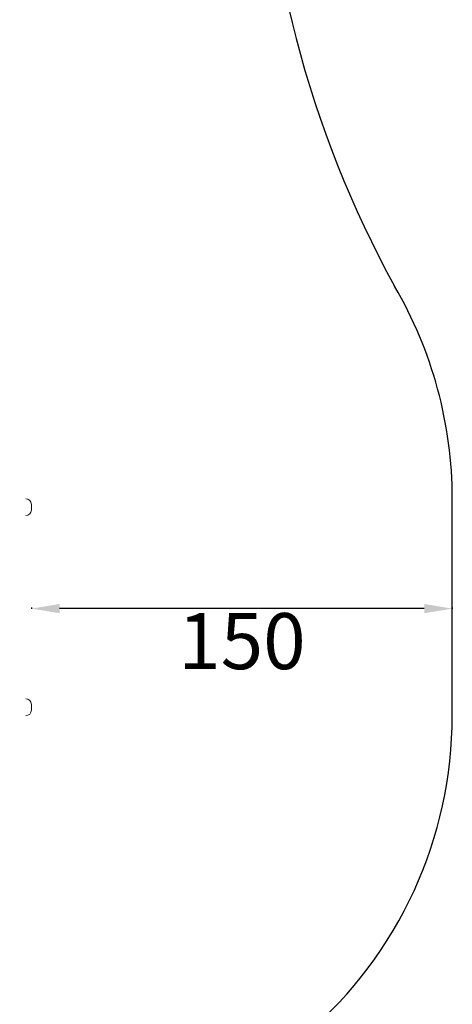
# Model space of a CAD drawing. Units: millimetres. Extents: x -81 to 12457, y 5791 to 21500.
# Drawn here: x 10914 to 12457, y 11627 to 15141 of the extents above; entities that cross this region are included whole.
import ezdxf

# ---------------------------------------------------------------- set-up
doc = ezdxf.new("R2010")
doc.units = ezdxf.units.MM
doc.styles.get("Standard").update_dxf_attribs({"font": 'arial.ttf'})
doc.dimstyles.new('ISO-25', dxfattribs={"dimtxt": 2.5, "dimasz": 2.5, "dimexe": 1.25, "dimexo": 0.625, "dimtad": 1, "dimtxsty": 'Standard', "dimcen": 2.5, "dimadec": 0, "dimazin": 0, "dimtfac": 1, "dimtmove": 0, "dimatfit": 3, "dimfxl": 1, "dimarcsym": 0})

# ---------------------------------------------------------------- blocks, each defined once
blk = doc.blocks.new('*D3')
at = {"color": 0, "linetype": 'ByBlock', "lineweight": -2, "ltscale": 6, "transparency": 16777216}
for p, q in [((556, 21106.7), (556, 21227.9)), ((12456.8, 21106.7), (12456.8, 21227.9))]:
    blk.add_line(p, q, dxfattribs=at)
at = {"color": 0, "lineweight": -2, "ltscale": 6, "transparency": 16777216}
blk.add_line((656, 21226.7), (12356.8, 21226.7), dxfattribs=at)
at = {"color": 0, "ltscale": 6, "transparency": 16777216}
for points in [[(656, 21243.3), (656, 21210), (556, 21226.7)], [(12356.8, 21243.3), (12356.8, 21210), (12456.8, 21226.7)]]:
    blk.add_solid(points, dxfattribs=at)
at = {"layer": 'Defpoints', "color": 0, "ltscale": 6, "transparency": 16777216}
for p in [(12456.8, 21226.7), (12456.8, 13431.3), (556, 11506.4)]:
    blk.add_point(p, dxfattribs=at)
at = {"color": 0, "ltscale": 6, "transparency": 16777216, "insert": (6506.4, 21368.8), "char_height": 200, "attachment_point": 5}
blk.add_mtext('1190', dxfattribs=at)
blk = doc.blocks.new('*D5')
at = {"color": 0, "linetype": 'ByBlock', "lineweight": -2, "ltscale": 6, "transparency": 16777216}
for p, q in [((10956.8, 13043.7), (10956.8, 13038.1)), ((12456.8, 13043.7), (12456.8, 13038.1))]:
    blk.add_line(p, q, dxfattribs=at)
at = {"color": 0, "lineweight": -2, "ltscale": 6, "transparency": 16777216}
blk.add_line((12356.8, 13039.4), (11056.8, 13039.4), dxfattribs=at)
at = {"color": 0, "ltscale": 6, "transparency": 16777216}
for points in [[(11056.8, 13056), (11056.8, 13022.7), (10956.8, 13039.4)], [(12356.8, 13056), (12356.8, 13022.7), (12456.8, 13039.4)]]:
    blk.add_solid(points, dxfattribs=at)
at = {"layer": 'Defpoints', "color": 0, "ltscale": 6, "transparency": 16777216}
for p in [(10956.8, 13044.3), (10956.8, 13039.4), (12456.8, 13044.3)]:
    blk.add_point(p, dxfattribs=at)
at = {"color": 0, "ltscale": 6, "transparency": 16777216, "insert": (11706.8, 12897.3), "char_height": 200, "attachment_point": 5}
blk.add_mtext('150', dxfattribs=at)

msp = doc.modelspace()

# ---------------------------------------------------------------- linework, layer by layer
msp.add_line((12456.789, 12657.296), (12456.789, 13431.296))
at = {"color": 0, "linetype": 'Continuous', "lineweight": 0}
for p, q in [((10955.976, 13391.296), (10955.976, 13411.296)), ((10955.976, 12697.296), (10955.976, 12677.296))]:
    msp.add_line(p, q, dxfattribs=at)
for centre, radius, start, end in [((15641.316, 16047.392), 3865.97, 180.446252, 208.716933), ((10956.789, 13431.296), 1500, 0, 30.378457), ((10956.789, 12657.296), 1500, 310.743186, 0)]:
    msp.add_arc(centre, radius, start, end)
for centre, start, end in [((10935.976, 13411.296), 0, 90), ((10935.976, 13391.296), 270, 0), ((10935.976, 12697.296), 0, 90), ((10935.976, 12677.296), 270, 0)]:
    msp.add_arc(centre, 20, start, end, dxfattribs=at)

# ---------------------------------------------------------------- dimensions: what is measured, and where the dimension line sits
at = {"ltscale": 6}
for base, p1, p2, text, picture, middle in [((12456.789, 21226.656), (556.048, 11506.423), (12456.789, 13431.296), '1190', '*D3', (6506.418, 21368.77)), ((10956.789, 13039.37), (12456.789, 13044.296), (10956.789, 13044.296), '150', '*D5', (11706.789, 12897.256))]:
    dim = msp.add_linear_dim(base=base, p1=p1, p2=p2, text=text, dimstyle='ISO-25', override={"dimtxt": 200, "dimasz": 100, "dimgap": 40, "dimtad": 2, "dimfxl": 120, "dimfxlon": 1}, dxfattribs=at)
    dim.commit()
    dim.dimension.update_dxf_attribs({"geometry": picture, "text_midpoint": middle})

doc.saveas('drawing.dxf')
